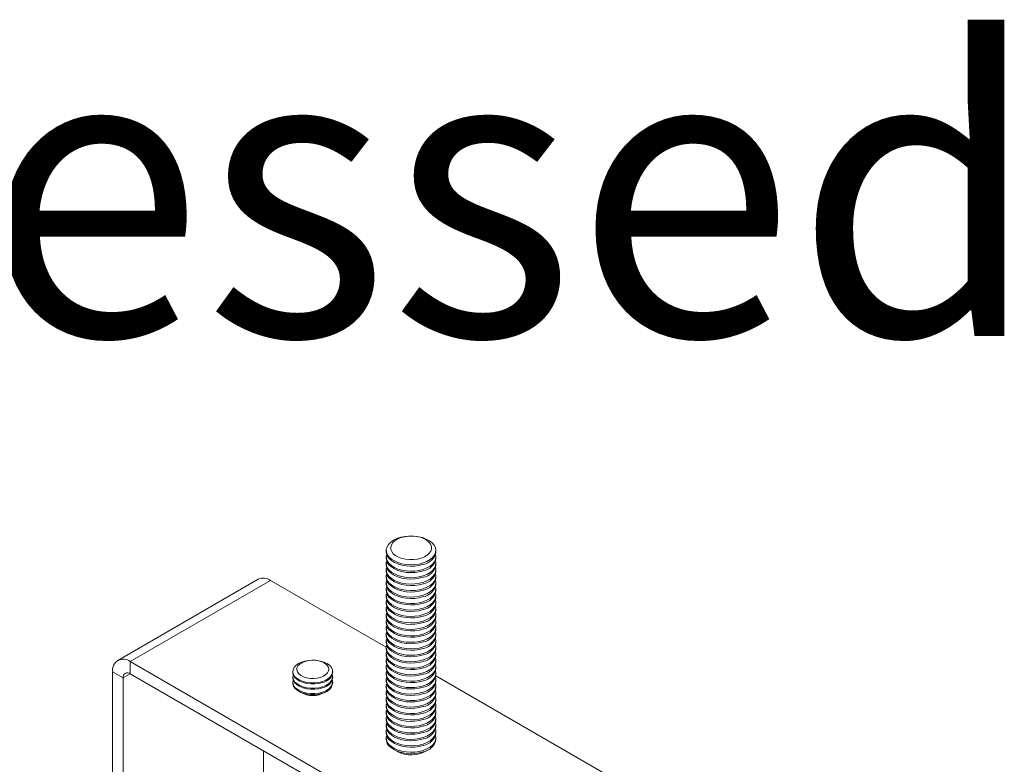
# Model space of a CAD drawing. Extents: x -1437 to 246, y -1042 to 631.
# Drawn here: x -146 to -44, y -234 to -157 of the extents above; entities that cross this region are included whole.
import ezdxf

# ---------------------------------------------------------------- set-up
doc = ezdxf.new("R2010")
doc.units = 0
doc.layers.get('0').update_dxf_attribs({"linetype": 'CONTINUOUS'})
doc.styles.get("Standard").update_dxf_attribs({"font": 'arial_0.ttf'})

msp = doc.modelspace()

# ---------------------------------------------------------------- linework, layer by layer
at = {"color": 0, "linetype": 'Continuous', "lineweight": 15}
for p, q in [((-107.97, -211.99), (-107.97, -212.13)), ((-102.85, -212.13), (-102.85, -211.99)), ((-107.97, -212.66), (-107.97, -212.8)), ((-102.85, -212.8), (-102.85, -212.66)), ((-107.97, -213.32), (-107.97, -213.47)), ((-107.97, -213.99), (-107.97, -214.13)), ((-102.85, -213.47), (-102.85, -213.32)), ((-102.85, -214.13), (-102.85, -213.99)), ((-121.18, -214.96), (-135.66, -223.32)), ((-119.9, -215.09), (-134.38, -223.45)), ((-107.97, -221.97), (-119.9, -215.09)), ((-107.97, -214.66), (-107.97, -214.8)), ((-102.85, -214.8), (-102.85, -214.66)), ((-107.97, -215.32), (-107.97, -215.47)), ((-107.97, -215.99), (-107.97, -216.13)), ((-102.85, -215.47), (-102.85, -215.32)), ((-102.85, -216.13), (-102.85, -215.99)), ((-107.97, -216.65), (-107.97, -216.8)), ((-102.85, -216.8), (-102.85, -216.65)), ((-107.97, -217.32), (-107.97, -217.47)), ((-107.97, -217.99), (-107.97, -218.13)), ((-102.85, -217.47), (-102.85, -217.32)), ((-102.85, -218.13), (-102.85, -217.99)), ((-107.97, -218.65), (-107.97, -218.8)), ((-102.85, -218.8), (-102.85, -218.65)), ((-107.97, -219.32), (-107.97, -219.47)), ((-107.97, -219.99), (-107.97, -220.13)), ((-102.85, -219.47), (-102.85, -219.32)), ((-102.85, -220.13), (-102.85, -219.99)), ((-107.97, -220.65), (-107.97, -220.8)), ((-107.97, -221.32), (-107.97, -221.46)), ((-102.85, -220.8), (-102.85, -220.65)), ((-102.85, -221.46), (-102.85, -221.32)), ((-107.97, -221.99), (-107.97, -222.13)), ((-102.85, -222.13), (-102.85, -221.99)), ((-107.97, -222.65), (-107.97, -222.8)), ((-107.97, -223.32), (-107.97, -223.46)), ((-102.85, -222.8), (-102.85, -222.65)), ((-102.85, -223.46), (-102.85, -223.32)), ((-134.38, -223.45), (-90.93, -248.53)), ((-134.38, -224.7), (-134.38, -223.45)), ((-107.97, -223.99), (-107.97, -224.13)), ((-102.85, -224.13), (-102.85, -223.99)), ((-135.1, -225.12), (-136.19, -224.49)), ((-136.19, -224.49), (-136.19, -296.82)), ((-135.1, -225.12), (-134.38, -224.7)), ((-135.1, -225.12), (-135.1, -297.44)), ((-134.38, -224.7), (-90.93, -249.78)), ((-117.6, -224.48), (-117.6, -224.57)), ((-117.6, -225.02), (-117.6, -225.12)), ((-113.5, -224.57), (-113.5, -224.48)), ((-113.5, -225.12), (-113.5, -225.02)), ((-107.97, -224.65), (-107.97, -224.8)), ((-107.97, -225.32), (-107.97, -225.46)), ((-76.45, -240.17), (-102.86, -224.92)), ((-102.85, -224.8), (-102.85, -224.65)), ((-102.85, -225.46), (-102.85, -225.32)), ((-117.6, -225.57), (-117.6, -225.67)), ((-113.5, -225.67), (-113.5, -225.57)), ((-107.97, -225.98), (-107.97, -226.13)), ((-102.85, -226.13), (-102.85, -225.98)), ((-107.97, -226.65), (-107.97, -226.8)), ((-107.97, -227.32), (-107.97, -227.46)), ((-102.85, -226.8), (-102.85, -226.65)), ((-102.85, -227.46), (-102.85, -227.32)), ((-107.97, -227.98), (-107.97, -228.13)), ((-102.85, -228.13), (-102.85, -227.98)), ((-107.97, -228.65), (-107.97, -228.8)), ((-107.97, -229.32), (-107.97, -229.46)), ((-102.85, -228.8), (-102.85, -228.65)), ((-102.85, -229.46), (-102.85, -229.32)), ((-107.97, -229.98), (-107.97, -230.13)), ((-102.85, -230.13), (-102.85, -229.98)), ((-107.97, -230.65), (-107.97, -230.79)), ((-107.97, -231.32), (-107.97, -231.46)), ((-102.85, -230.79), (-102.85, -230.65)), ((-102.85, -231.46), (-102.85, -231.32)), ((-120.62, -244.58), (-120.62, -232.64))]:
    msp.add_line(p, q, dxfattribs=at)
at = {"color": 0, "linetype": 'Continuous', "lineweight": 15, "flags": 128}
for points in [[(-104.16, -213.28), (-104.57, -213.39), (-105.02, -213.45), (-105.48, -213.47), (-105.93, -213.44), (-106.37, -213.36), (-106.78, -213.24), (-107.14, -213.08), (-107.45, -212.88), (-107.7, -212.66), (-107.87, -212.41), (-107.96, -212.15), (-107.97, -211.89), (-107.89, -211.63), (-107.74, -211.38), (-107.51, -211.15), (-107.22, -210.94), (-106.87, -210.77), (-106.47, -210.64), (-106.03, -210.56), (-105.58, -210.51), (-105.12, -210.52), (-104.67, -210.58), (-104.25, -210.67), (-103.86, -210.82), (-103.52, -210.99), (-103.24, -211.21), (-103.04, -211.44), (-102.9, -211.7), (-102.85, -211.96), (-102.89, -212.22), (-103, -212.48), (-103.19, -212.72), (-103.45, -212.94), (-103.78, -213.13), (-104.16, -213.28)], [(-104.38, -212.79), (-104.76, -212.88), (-105.16, -212.93), (-105.57, -212.94), (-105.98, -212.9), (-106.36, -212.81), (-106.71, -212.69), (-107.01, -212.52), (-107.25, -212.33), (-107.41, -212.11), (-107.5, -211.88), (-107.51, -211.64), (-107.44, -211.4), (-107.29, -211.18), (-107.07, -210.98), (-106.79, -210.81), (-106.45, -210.67), (-106.07, -210.58), (-105.67, -210.52), (-105.26, -210.52), (-104.85, -210.56), (-104.46, -210.64), (-104.12, -210.77), (-103.82, -210.94), (-103.58, -211.13), (-103.41, -211.35), (-103.32, -211.58), (-103.32, -211.82), (-103.39, -212.05), (-103.54, -212.28), (-103.76, -212.48), (-104.04, -212.65), (-104.38, -212.79)], [(-104.16, -213.42), (-104.57, -213.53), (-105.02, -213.6), (-105.48, -213.61), (-105.93, -213.58), (-106.37, -213.51), (-106.78, -213.38), (-107.14, -213.22), (-107.45, -213.03), (-107.7, -212.8), (-107.87, -212.56), (-107.96, -212.3), (-107.97, -212.13)], [(-104.16, -213.94), (-104.57, -214.05), (-105.02, -214.12), (-105.48, -214.13), (-105.93, -214.1), (-106.37, -214.03), (-106.78, -213.91), (-107.14, -213.74), (-107.45, -213.55), (-107.7, -213.32), (-107.87, -213.08), (-107.96, -212.82), (-107.97, -212.55), (-107.93, -212.4)], [(-104.16, -214.09), (-104.57, -214.2), (-105.02, -214.26), (-105.48, -214.28), (-105.93, -214.25), (-106.37, -214.17), (-106.78, -214.05), (-107.14, -213.89), (-107.45, -213.69), (-107.7, -213.47), (-107.87, -213.22), (-107.96, -212.96), (-107.97, -212.8)], [(-104.16, -214.61), (-104.57, -214.72), (-105.02, -214.78), (-105.48, -214.8), (-105.93, -214.77), (-106.37, -214.69), (-106.78, -214.57), (-107.14, -214.41), (-107.45, -214.22), (-107.7, -213.99), (-107.87, -213.74), (-107.96, -213.48), (-107.97, -213.22), (-107.93, -213.06)], [(-102.89, -212.4), (-102.85, -212.63), (-102.89, -212.89), (-103, -213.15), (-103.19, -213.39), (-103.45, -213.61), (-103.78, -213.79), (-104.16, -213.94)], [(-102.89, -213.06), (-102.85, -213.29), (-102.89, -213.56), (-103, -213.81), (-103.19, -214.05), (-103.45, -214.27), (-103.78, -214.46), (-104.16, -214.61)], [(-104.16, -214.75), (-104.57, -214.86), (-105.02, -214.93), (-105.48, -214.95), (-105.93, -214.91), (-106.37, -214.84), (-106.78, -214.72), (-107.14, -214.56), (-107.45, -214.36), (-107.7, -214.14), (-107.87, -213.89), (-107.96, -213.63), (-107.97, -213.47)], [(-104.16, -215.28), (-104.57, -215.38), (-105.02, -215.45), (-105.48, -215.47), (-105.93, -215.44), (-106.37, -215.36), (-106.78, -215.24), (-107.14, -215.08), (-107.45, -214.88), (-107.7, -214.66), (-107.87, -214.41), (-107.96, -214.15), (-107.97, -213.89), (-107.93, -213.73)], [(-104.16, -215.42), (-104.57, -215.53), (-105.02, -215.59), (-105.48, -215.61), (-105.93, -215.58), (-106.37, -215.5), (-106.78, -215.38), (-107.14, -215.22), (-107.45, -215.03), (-107.7, -214.8), (-107.87, -214.56), (-107.96, -214.3), (-107.97, -214.13)], [(-102.89, -213.73), (-102.85, -213.96), (-102.89, -214.22), (-103, -214.48), (-103.19, -214.72), (-103.45, -214.94), (-103.78, -215.13), (-104.16, -215.28)], [(-104.16, -215.94), (-104.57, -216.05), (-105.02, -216.12), (-105.48, -216.13), (-105.93, -216.1), (-106.37, -216.03), (-106.78, -215.9), (-107.14, -215.74), (-107.45, -215.55), (-107.7, -215.32), (-107.87, -215.08), (-107.96, -214.82), (-107.97, -214.55), (-107.93, -214.39)], [(-104.16, -216.09), (-104.57, -216.2), (-105.02, -216.26), (-105.48, -216.28), (-105.93, -216.25), (-106.37, -216.17), (-106.78, -216.05), (-107.14, -215.89), (-107.45, -215.69), (-107.7, -215.47), (-107.87, -215.22), (-107.96, -214.96), (-107.97, -214.8)], [(-104.16, -216.61), (-104.57, -216.72), (-105.02, -216.78), (-105.48, -216.8), (-105.93, -216.77), (-106.37, -216.69), (-106.78, -216.57), (-107.14, -216.41), (-107.45, -216.21), (-107.7, -215.99), (-107.87, -215.74), (-107.96, -215.48), (-107.97, -215.22), (-107.93, -215.06)], [(-102.89, -214.39), (-102.85, -214.63), (-102.89, -214.89), (-103, -215.15), (-103.19, -215.39), (-103.45, -215.6), (-103.78, -215.79), (-104.16, -215.94)], [(-102.89, -215.06), (-102.85, -215.29), (-102.89, -215.56), (-103, -215.81), (-103.19, -216.05), (-103.45, -216.27), (-103.78, -216.46), (-104.16, -216.61)], [(-104.16, -216.75), (-104.57, -216.86), (-105.02, -216.93), (-105.48, -216.94), (-105.93, -216.91), (-106.37, -216.84), (-106.78, -216.72), (-107.14, -216.56), (-107.45, -216.36), (-107.7, -216.14), (-107.87, -215.89), (-107.96, -215.63), (-107.97, -215.47)], [(-104.16, -217.28), (-104.57, -217.38), (-105.02, -217.45), (-105.48, -217.47), (-105.93, -217.44), (-106.37, -217.36), (-106.78, -217.24), (-107.14, -217.08), (-107.45, -216.88), (-107.7, -216.66), (-107.87, -216.41), (-107.96, -216.15), (-107.97, -215.89), (-107.93, -215.73)], [(-104.16, -217.42), (-104.57, -217.53), (-105.02, -217.59), (-105.48, -217.61), (-105.93, -217.58), (-106.37, -217.5), (-106.78, -217.38), (-107.14, -217.22), (-107.45, -217.03), (-107.7, -216.8), (-107.87, -216.56), (-107.96, -216.3), (-107.97, -216.13)], [(-102.89, -215.73), (-102.85, -215.96), (-102.89, -216.22), (-103, -216.48), (-103.19, -216.72), (-103.45, -216.94), (-103.78, -217.12), (-104.16, -217.28)], [(-104.16, -217.94), (-104.57, -218.05), (-105.02, -218.11), (-105.48, -218.13), (-105.93, -218.1), (-106.37, -218.02), (-106.78, -217.9), (-107.14, -217.74), (-107.45, -217.55), (-107.7, -217.32), (-107.87, -217.08), (-107.96, -216.82), (-107.97, -216.55), (-107.93, -216.39)], [(-104.16, -218.09), (-104.57, -218.2), (-105.02, -218.26), (-105.48, -218.28), (-105.93, -218.25), (-106.37, -218.17), (-106.78, -218.05), (-107.14, -217.89), (-107.45, -217.69), (-107.7, -217.47), (-107.87, -217.22), (-107.96, -216.96), (-107.97, -216.8)], [(-104.16, -218.61), (-104.57, -218.72), (-105.02, -218.78), (-105.48, -218.8), (-105.93, -218.77), (-106.37, -218.69), (-106.78, -218.57), (-107.14, -218.41), (-107.45, -218.21), (-107.7, -217.99), (-107.87, -217.74), (-107.96, -217.48), (-107.97, -217.22), (-107.93, -217.06)], [(-102.89, -216.39), (-102.85, -216.62), (-102.89, -216.89), (-103, -217.15), (-103.19, -217.39), (-103.45, -217.6), (-103.78, -217.79), (-104.16, -217.94)], [(-102.89, -217.06), (-102.85, -217.29), (-102.89, -217.56), (-103, -217.81), (-103.19, -218.05), (-103.45, -218.27), (-103.78, -218.46), (-104.16, -218.61)], [(-104.16, -218.75), (-104.57, -218.86), (-105.02, -218.93), (-105.48, -218.94), (-105.93, -218.91), (-106.37, -218.84), (-106.78, -218.72), (-107.14, -218.55), (-107.45, -218.36), (-107.7, -218.13), (-107.87, -217.89), (-107.96, -217.63), (-107.97, -217.47)], [(-104.16, -219.27), (-104.57, -219.38), (-105.02, -219.45), (-105.48, -219.46), (-105.93, -219.43), (-106.37, -219.36), (-106.78, -219.24), (-107.14, -219.08), (-107.45, -218.88), (-107.7, -218.66), (-107.87, -218.41), (-107.96, -218.15), (-107.97, -217.88), (-107.93, -217.73)], [(-104.16, -219.42), (-104.57, -219.53), (-105.02, -219.59), (-105.48, -219.61), (-105.93, -219.58), (-106.37, -219.5), (-106.78, -219.38), (-107.14, -219.22), (-107.45, -219.03), (-107.7, -218.8), (-107.87, -218.55), (-107.96, -218.29), (-107.97, -218.13)], [(-102.89, -217.73), (-102.85, -217.96), (-102.89, -218.22), (-103, -218.48), (-103.19, -218.72), (-103.45, -218.94), (-103.78, -219.12), (-104.16, -219.27)], [(-104.16, -219.94), (-104.57, -220.05), (-105.02, -220.11), (-105.48, -220.13), (-105.93, -220.1), (-106.37, -220.02), (-106.78, -219.9), (-107.14, -219.74), (-107.45, -219.55), (-107.7, -219.32), (-107.87, -219.08), (-107.96, -218.82), (-107.97, -218.55), (-107.93, -218.39)], [(-104.16, -220.09), (-104.57, -220.2), (-105.02, -220.26), (-105.48, -220.28), (-105.93, -220.25), (-106.37, -220.17), (-106.78, -220.05), (-107.14, -219.89), (-107.45, -219.69), (-107.7, -219.47), (-107.87, -219.22), (-107.96, -218.96), (-107.97, -218.8)], [(-104.16, -220.61), (-104.57, -220.72), (-105.02, -220.78), (-105.48, -220.8), (-105.93, -220.77), (-106.37, -220.69), (-106.78, -220.57), (-107.14, -220.41), (-107.45, -220.21), (-107.7, -219.99), (-107.87, -219.74), (-107.96, -219.48), (-107.97, -219.22), (-107.93, -219.06)], [(-102.89, -218.39), (-102.85, -218.62), (-102.89, -218.89), (-103, -219.14), (-103.19, -219.39), (-103.45, -219.6), (-103.78, -219.79), (-104.16, -219.94)], [(-102.89, -219.06), (-102.85, -219.29), (-102.89, -219.55), (-103, -219.81), (-103.19, -220.05), (-103.45, -220.27), (-103.78, -220.46), (-104.16, -220.61)], [(-104.16, -220.75), (-104.57, -220.86), (-105.02, -220.93), (-105.48, -220.94), (-105.93, -220.91), (-106.37, -220.84), (-106.78, -220.72), (-107.14, -220.55), (-107.45, -220.36), (-107.7, -220.13), (-107.87, -219.89), (-107.96, -219.63), (-107.97, -219.47)], [(-104.16, -221.27), (-104.57, -221.38), (-105.02, -221.45), (-105.48, -221.46), (-105.93, -221.43), (-106.37, -221.36), (-106.78, -221.24), (-107.14, -221.08), (-107.45, -220.88), (-107.7, -220.65), (-107.87, -220.41), (-107.96, -220.15), (-107.97, -219.88), (-107.93, -219.73)], [(-104.16, -221.42), (-104.57, -221.53), (-105.02, -221.59), (-105.48, -221.61), (-105.93, -221.58), (-106.37, -221.5), (-106.78, -221.38), (-107.14, -221.22), (-107.45, -221.02), (-107.7, -220.8), (-107.87, -220.55), (-107.96, -220.29), (-107.97, -220.13)], [(-102.89, -219.73), (-102.85, -219.96), (-102.89, -220.22), (-103, -220.48), (-103.19, -220.72), (-103.45, -220.94), (-103.78, -221.12), (-104.16, -221.27)], [(-104.16, -221.94), (-104.57, -222.05), (-105.02, -222.11), (-105.48, -222.13), (-105.93, -222.1), (-106.37, -222.02), (-106.78, -221.9), (-107.14, -221.74), (-107.45, -221.55), (-107.7, -221.32), (-107.87, -221.07), (-107.96, -220.82), (-107.97, -220.55), (-107.93, -220.39)], [(-104.16, -222.09), (-104.57, -222.19), (-105.02, -222.26), (-105.48, -222.28), (-105.93, -222.25), (-106.37, -222.17), (-106.78, -222.05), (-107.14, -221.89), (-107.45, -221.69), (-107.7, -221.47), (-107.87, -221.22), (-107.96, -220.96), (-107.97, -220.8)], [(-104.16, -222.61), (-104.57, -222.72), (-105.02, -222.78), (-105.48, -222.8), (-105.93, -222.77), (-106.37, -222.69), (-106.78, -222.57), (-107.14, -222.41), (-107.45, -222.21), (-107.7, -221.99), (-107.87, -221.74), (-107.96, -221.48), (-107.97, -221.22), (-107.93, -221.06)], [(-102.89, -220.39), (-102.85, -220.62), (-102.89, -220.89), (-103, -221.14), (-103.19, -221.39), (-103.45, -221.6), (-103.78, -221.79), (-104.16, -221.94)], [(-102.89, -221.06), (-102.85, -221.29), (-102.89, -221.55), (-103, -221.81), (-103.19, -222.05), (-103.45, -222.27), (-103.78, -222.46), (-104.16, -222.61)], [(-104.16, -222.75), (-104.57, -222.86), (-105.02, -222.92), (-105.48, -222.94), (-105.93, -222.91), (-106.37, -222.84), (-106.78, -222.71), (-107.14, -222.55), (-107.45, -222.36), (-107.7, -222.13), (-107.87, -221.89), (-107.96, -221.63), (-107.97, -221.46)], [(-104.16, -223.27), (-104.57, -223.38), (-105.02, -223.45), (-105.48, -223.46), (-105.93, -223.43), (-106.37, -223.36), (-106.78, -223.24), (-107.14, -223.07), (-107.45, -222.88), (-107.7, -222.65), (-107.87, -222.41), (-107.96, -222.15), (-107.97, -221.88), (-107.93, -221.73)], [(-104.16, -223.42), (-104.57, -223.53), (-105.02, -223.59), (-105.48, -223.61), (-105.93, -223.58), (-106.37, -223.5), (-106.78, -223.38), (-107.14, -223.22), (-107.45, -223.02), (-107.7, -222.8), (-107.87, -222.55), (-107.96, -222.29), (-107.97, -222.13)], [(-102.89, -221.73), (-102.85, -221.96), (-102.89, -222.22), (-103, -222.48), (-103.19, -222.72), (-103.45, -222.94), (-103.78, -223.12), (-104.16, -223.27)], [(-114.55, -225.51), (-114.93, -225.6), (-115.34, -225.65), (-115.75, -225.65), (-116.16, -225.6), (-116.54, -225.51), (-116.88, -225.37), (-117.17, -225.2), (-117.39, -225), (-117.53, -224.77), (-117.6, -224.54), (-117.58, -224.3), (-117.47, -224.07), (-117.29, -223.85), (-117.04, -223.66), (-116.72, -223.51), (-116.36, -223.39), (-115.97, -223.32), (-115.55, -223.29), (-115.14, -223.32), (-114.75, -223.39), (-114.38, -223.5), (-114.07, -223.66), (-113.81, -223.85), (-113.63, -224.06), (-113.53, -224.29), (-113.51, -224.53), (-113.57, -224.77), (-113.71, -224.99), (-113.93, -225.2), (-114.21, -225.37), (-114.55, -225.51)], [(-114.75, -225.08), (-115.09, -225.16), (-115.45, -225.2), (-115.82, -225.19), (-116.18, -225.13), (-116.5, -225.02), (-116.78, -224.88), (-116.99, -224.71), (-117.13, -224.51), (-117.2, -224.3), (-117.18, -224.09), (-117.08, -223.89), (-116.9, -223.7), (-116.65, -223.54), (-116.35, -223.42), (-116.01, -223.33), (-115.65, -223.3), (-115.28, -223.31), (-114.93, -223.37), (-114.6, -223.47), (-114.33, -223.61), (-114.11, -223.78), (-113.97, -223.98), (-113.91, -224.19), (-113.92, -224.4), (-114.03, -224.61), (-114.2, -224.79), (-114.45, -224.95), (-114.75, -225.08)], [(-104.16, -223.94), (-104.57, -224.05), (-105.02, -224.11), (-105.48, -224.13), (-105.93, -224.1), (-106.37, -224.02), (-106.78, -223.9), (-107.14, -223.74), (-107.45, -223.54), (-107.7, -223.32), (-107.87, -223.07), (-107.96, -222.81), (-107.97, -222.55), (-107.93, -222.39)], [(-104.16, -224.08), (-104.57, -224.19), (-105.02, -224.26), (-105.48, -224.27), (-105.93, -224.24), (-106.37, -224.17), (-106.78, -224.05), (-107.14, -223.89), (-107.45, -223.69), (-107.7, -223.47), (-107.87, -223.22), (-107.96, -222.96), (-107.97, -222.8)], [(-104.16, -224.61), (-104.57, -224.71), (-105.02, -224.78), (-105.48, -224.8), (-105.93, -224.77), (-106.37, -224.69), (-106.78, -224.57), (-107.14, -224.41), (-107.45, -224.21), (-107.7, -223.99), (-107.87, -223.74), (-107.96, -223.48), (-107.97, -223.22), (-107.93, -223.06)], [(-102.89, -222.39), (-102.85, -222.62), (-102.89, -222.89), (-103, -223.14), (-103.19, -223.38), (-103.45, -223.6), (-103.78, -223.79), (-104.16, -223.94)], [(-102.89, -223.06), (-102.85, -223.29), (-102.89, -223.55), (-103, -223.81), (-103.19, -224.05), (-103.45, -224.27), (-103.78, -224.46), (-104.16, -224.61)], [(-104.16, -224.75), (-104.57, -224.86), (-105.02, -224.92), (-105.48, -224.94), (-105.93, -224.91), (-106.37, -224.83), (-106.78, -224.71), (-107.14, -224.55), (-107.45, -224.36), (-107.7, -224.13), (-107.87, -223.89), (-107.96, -223.63), (-107.97, -223.46)], [(-104.16, -225.27), (-104.57, -225.38), (-105.02, -225.45), (-105.48, -225.46), (-105.93, -225.43), (-106.37, -225.36), (-106.78, -225.23), (-107.14, -225.07), (-107.45, -224.88), (-107.7, -224.65), (-107.87, -224.41), (-107.96, -224.15), (-107.97, -223.88), (-107.93, -223.72)], [(-104.16, -225.42), (-104.57, -225.53), (-105.02, -225.59), (-105.48, -225.61), (-105.93, -225.58), (-106.37, -225.5), (-106.78, -225.38), (-107.14, -225.22), (-107.45, -225.02), (-107.7, -224.8), (-107.87, -224.55), (-107.96, -224.29), (-107.97, -224.13)], [(-104.16, -225.94), (-104.57, -226.05), (-105.02, -226.11), (-105.48, -226.13), (-105.93, -226.1), (-106.37, -226.02), (-106.78, -225.9), (-107.14, -225.74), (-107.45, -225.54), (-107.7, -225.32), (-107.87, -225.07), (-107.96, -224.81), (-107.97, -224.55), (-107.93, -224.39)], [(-102.89, -223.72), (-102.85, -223.96), (-102.89, -224.22), (-103, -224.48), (-103.19, -224.72), (-103.45, -224.93), (-103.78, -225.12), (-104.16, -225.27)], [(-102.89, -224.39), (-102.85, -224.62), (-102.89, -224.89), (-103, -225.14), (-103.19, -225.38), (-103.45, -225.6), (-103.78, -225.79), (-104.16, -225.94)], [(-114.55, -225.6), (-114.93, -225.7), (-115.34, -225.74), (-115.75, -225.74), (-116.16, -225.7), (-116.54, -225.6), (-116.88, -225.47), (-117.17, -225.29), (-117.39, -225.09), (-117.53, -224.87), (-117.6, -224.63), (-117.6, -224.57)], [(-114.55, -226.06), (-114.93, -226.15), (-115.34, -226.2), (-115.75, -226.2), (-116.16, -226.15), (-116.54, -226.06), (-116.88, -225.92), (-117.17, -225.75), (-117.39, -225.55), (-117.53, -225.32), (-117.6, -225.09), (-117.58, -224.85), (-117.56, -224.8)], [(-114.55, -226.15), (-114.93, -226.24), (-115.34, -226.29), (-115.75, -226.29), (-116.16, -226.25), (-116.54, -226.15), (-116.88, -226.02), (-117.17, -225.84), (-117.39, -225.64), (-117.53, -225.42), (-117.6, -225.18), (-117.6, -225.12)], [(-114.55, -226.61), (-114.93, -226.7), (-115.34, -226.75), (-115.75, -226.75), (-116.16, -226.7), (-116.54, -226.61), (-116.88, -226.47), (-117.17, -226.3), (-117.39, -226.1), (-117.53, -225.87), (-117.6, -225.64), (-117.58, -225.4), (-117.56, -225.35)], [(-113.54, -224.8), (-113.53, -224.84), (-113.51, -225.08), (-113.57, -225.32), (-113.71, -225.54), (-113.93, -225.75), (-114.21, -225.92), (-114.55, -226.06)], [(-113.54, -225.35), (-113.53, -225.39), (-113.51, -225.63), (-113.57, -225.87), (-113.71, -226.09), (-113.93, -226.3), (-114.21, -226.47), (-114.55, -226.61)], [(-104.16, -226.08), (-104.57, -226.19), (-105.02, -226.26), (-105.48, -226.27), (-105.93, -226.24), (-106.37, -226.17), (-106.78, -226.05), (-107.14, -225.89), (-107.45, -225.69), (-107.7, -225.46), (-107.87, -225.22), (-107.96, -224.96), (-107.97, -224.8)], [(-104.16, -226.6), (-104.57, -226.71), (-105.02, -226.78), (-105.48, -226.8), (-105.93, -226.77), (-106.37, -226.69), (-106.78, -226.57), (-107.14, -226.41), (-107.45, -226.21), (-107.7, -225.99), (-107.87, -225.74), (-107.96, -225.48), (-107.97, -225.22), (-107.93, -225.06)], [(-102.89, -225.06), (-102.85, -225.29), (-102.89, -225.55), (-103, -225.81), (-103.19, -226.05), (-103.45, -226.27), (-103.78, -226.45), (-104.16, -226.6)], [(-114.55, -226.7), (-114.93, -226.79), (-115.34, -226.84), (-115.75, -226.84), (-116.16, -226.8), (-116.54, -226.7), (-116.88, -226.57), (-117.17, -226.39), (-117.39, -226.19), (-117.53, -225.97), (-117.6, -225.73), (-117.6, -225.67)], [(-104.16, -226.75), (-104.57, -226.86), (-105.02, -226.92), (-105.48, -226.94), (-105.93, -226.91), (-106.37, -226.83), (-106.78, -226.71), (-107.14, -226.55), (-107.45, -226.36), (-107.7, -226.13), (-107.87, -225.89), (-107.96, -225.63), (-107.97, -225.46)], [(-104.16, -227.27), (-104.57, -227.38), (-105.02, -227.44), (-105.48, -227.46), (-105.93, -227.43), (-106.37, -227.35), (-106.78, -227.23), (-107.14, -227.07), (-107.45, -226.88), (-107.7, -226.65), (-107.87, -226.41), (-107.96, -226.15), (-107.97, -225.88), (-107.93, -225.72)], [(-104.16, -227.42), (-104.57, -227.53), (-105.02, -227.59), (-105.48, -227.61), (-105.93, -227.58), (-106.37, -227.5), (-106.78, -227.38), (-107.14, -227.22), (-107.45, -227.02), (-107.7, -226.8), (-107.87, -226.55), (-107.96, -226.29), (-107.97, -226.13)], [(-104.16, -227.94), (-104.57, -228.05), (-105.02, -228.11), (-105.48, -228.13), (-105.93, -228.1), (-106.37, -228.02), (-106.78, -227.9), (-107.14, -227.74), (-107.45, -227.54), (-107.7, -227.32), (-107.87, -227.07), (-107.96, -226.81), (-107.97, -226.55), (-107.93, -226.39)], [(-102.89, -225.72), (-102.85, -225.95), (-102.89, -226.22), (-103, -226.48), (-103.19, -226.72), (-103.45, -226.93), (-103.78, -227.12), (-104.16, -227.27)], [(-102.89, -226.39), (-102.85, -226.62), (-102.89, -226.89), (-103, -227.14), (-103.19, -227.38), (-103.45, -227.6), (-103.78, -227.79), (-104.16, -227.94)], [(-104.16, -228.08), (-104.57, -228.19), (-105.02, -228.26), (-105.48, -228.27), (-105.93, -228.24), (-106.37, -228.17), (-106.78, -228.05), (-107.14, -227.88), (-107.45, -227.69), (-107.7, -227.46), (-107.87, -227.22), (-107.96, -226.96), (-107.97, -226.8)], [(-104.16, -228.6), (-104.57, -228.71), (-105.02, -228.78), (-105.48, -228.79), (-105.93, -228.76), (-106.37, -228.69), (-106.78, -228.57), (-107.14, -228.41), (-107.45, -228.21), (-107.7, -227.99), (-107.87, -227.74), (-107.96, -227.48), (-107.97, -227.21), (-107.93, -227.06)], [(-102.89, -227.06), (-102.85, -227.29), (-102.89, -227.55), (-103, -227.81), (-103.19, -228.05), (-103.45, -228.27), (-103.78, -228.45), (-104.16, -228.6)], [(-104.16, -228.75), (-104.57, -228.86), (-105.02, -228.92), (-105.48, -228.94), (-105.93, -228.91), (-106.37, -228.83), (-106.78, -228.71), (-107.14, -228.55), (-107.45, -228.36), (-107.7, -228.13), (-107.87, -227.88), (-107.96, -227.62), (-107.97, -227.46)], [(-104.16, -229.27), (-104.57, -229.38), (-105.02, -229.44), (-105.48, -229.46), (-105.93, -229.43), (-106.37, -229.35), (-106.78, -229.23), (-107.14, -229.07), (-107.45, -228.88), (-107.7, -228.65), (-107.87, -228.41), (-107.96, -228.15), (-107.97, -227.88), (-107.93, -227.72)], [(-104.16, -229.42), (-104.57, -229.52), (-105.02, -229.59), (-105.48, -229.61), (-105.93, -229.58), (-106.37, -229.5), (-106.78, -229.38), (-107.14, -229.22), (-107.45, -229.02), (-107.7, -228.8), (-107.87, -228.55), (-107.96, -228.29), (-107.97, -228.13)], [(-104.16, -229.94), (-104.57, -230.05), (-105.02, -230.11), (-105.48, -230.13), (-105.93, -230.1), (-106.37, -230.02), (-106.78, -229.9), (-107.14, -229.74), (-107.45, -229.54), (-107.7, -229.32), (-107.87, -229.07), (-107.96, -228.81), (-107.97, -228.55), (-107.93, -228.39)], [(-102.89, -227.72), (-102.85, -227.95), (-102.89, -228.22), (-103, -228.47), (-103.19, -228.72), (-103.45, -228.93), (-103.78, -229.12), (-104.16, -229.27)], [(-102.89, -228.39), (-102.85, -228.62), (-102.89, -228.88), (-103, -229.14), (-103.19, -229.38), (-103.45, -229.6), (-103.78, -229.79), (-104.16, -229.94)], [(-104.16, -230.08), (-104.57, -230.19), (-105.02, -230.26), (-105.48, -230.27), (-105.93, -230.24), (-106.37, -230.17), (-106.78, -230.04), (-107.14, -229.88), (-107.45, -229.69), (-107.7, -229.46), (-107.87, -229.22), (-107.96, -228.96), (-107.97, -228.8)], [(-104.16, -230.6), (-104.57, -230.71), (-105.02, -230.78), (-105.48, -230.79), (-105.93, -230.76), (-106.37, -230.69), (-106.78, -230.57), (-107.14, -230.41), (-107.45, -230.21), (-107.7, -229.98), (-107.87, -229.74), (-107.96, -229.48), (-107.97, -229.21), (-107.93, -229.06)], [(-104.16, -230.75), (-104.57, -230.86), (-105.02, -230.92), (-105.48, -230.94), (-105.93, -230.91), (-106.37, -230.83), (-106.78, -230.71), (-107.14, -230.55), (-107.45, -230.35), (-107.7, -230.13), (-107.87, -229.88), (-107.96, -229.62), (-107.97, -229.46)], [(-102.89, -229.06), (-102.85, -229.29), (-102.89, -229.55), (-103, -229.81), (-103.19, -230.05), (-103.45, -230.27), (-103.78, -230.45), (-104.16, -230.6)], [(-104.16, -231.27), (-104.57, -231.38), (-105.02, -231.44), (-105.48, -231.46), (-105.93, -231.43), (-106.37, -231.35), (-106.78, -231.23), (-107.14, -231.07), (-107.45, -230.88), (-107.7, -230.65), (-107.87, -230.4), (-107.96, -230.15), (-107.97, -229.88), (-107.93, -229.72)], [(-104.16, -231.42), (-104.57, -231.52), (-105.02, -231.59), (-105.48, -231.61), (-105.93, -231.58), (-106.37, -231.5), (-106.78, -231.38), (-107.14, -231.22), (-107.45, -231.02), (-107.7, -230.8), (-107.87, -230.55), (-107.96, -230.29), (-107.97, -230.13)], [(-104.16, -231.94), (-104.57, -232.05), (-105.02, -232.11), (-105.48, -232.13), (-105.93, -232.1), (-106.37, -232.02), (-106.78, -231.9), (-107.14, -231.74), (-107.45, -231.54), (-107.7, -231.32), (-107.87, -231.07), (-107.96, -230.81), (-107.97, -230.55), (-107.93, -230.39)], [(-102.89, -229.72), (-102.85, -229.95), (-102.89, -230.22), (-103, -230.47), (-103.19, -230.71), (-103.45, -230.93), (-103.78, -231.12), (-104.16, -231.27)], [(-102.89, -230.39), (-102.85, -230.62), (-102.89, -230.88), (-103, -231.14), (-103.19, -231.38), (-103.45, -231.6), (-103.78, -231.79), (-104.16, -231.94)], [(-104.16, -232.08), (-104.57, -232.19), (-105.02, -232.25), (-105.48, -232.27), (-105.93, -232.24), (-106.37, -232.16), (-106.78, -232.04), (-107.14, -231.88), (-107.45, -231.69), (-107.7, -231.46), (-107.87, -231.22), (-107.96, -230.96), (-107.97, -230.79)], [(-104.16, -232.6), (-104.57, -232.71), (-105.02, -232.78), (-105.48, -232.79), (-105.93, -232.76), (-106.37, -232.69), (-106.78, -232.57), (-107.14, -232.4), (-107.45, -232.21), (-107.7, -231.98), (-107.87, -231.74), (-107.96, -231.48), (-107.97, -231.21), (-107.93, -231.06)], [(-104.16, -232.75), (-104.57, -232.86), (-105.02, -232.92), (-105.48, -232.94), (-105.93, -232.91), (-106.37, -232.83), (-106.78, -232.71), (-107.14, -232.55), (-107.45, -232.35), (-107.7, -232.13), (-107.87, -231.88), (-107.96, -231.62), (-107.97, -231.46)], [(-102.89, -231.06), (-102.85, -231.29), (-102.89, -231.55), (-103, -231.81), (-103.19, -232.05), (-103.45, -232.27), (-103.78, -232.45), (-104.16, -232.6)]]:
    msp.add_lwpolyline(points, dxfattribs=at)
at = {"color": 0, "linetype": 'Continuous', "lineweight": 15}
for centre, radius, start, end in [((-104.42, -211.85), 1.6, 279.6976, 349.6584), ((-104.42, -212.51), 1.6, 279.6976, 349.6584), ((-104.42, -213.18), 1.6, 279.6976, 349.6584), ((-104.42, -213.85), 1.6, 279.6976, 349.6584), ((-120.65, -216.13), 1.29, 54.3823, 114.3073), ((-104.42, -214.51), 1.6, 279.6976, 349.6584), ((-104.42, -215.18), 1.6, 279.6976, 349.6584), ((-104.42, -215.85), 1.6, 279.6976, 349.6584), ((-104.42, -216.51), 1.6, 279.6976, 349.6584), ((-104.42, -217.18), 1.6, 279.6976, 349.6584), ((-104.42, -217.85), 1.6, 279.6976, 349.6584), ((-104.42, -218.51), 1.6, 279.6976, 349.6584), ((-104.42, -219.18), 1.6, 279.6976, 349.6584), ((-104.42, -219.85), 1.6, 279.6976, 349.6584), ((-104.42, -220.51), 1.6, 279.6976, 349.6584), ((-104.42, -221.18), 1.6, 279.6976, 349.6584), ((-104.42, -221.84), 1.6, 279.6976, 349.6584), ((-135.08, -224.31), 1.12, 50.7966, 189.2141), ((-104.42, -222.51), 1.6, 279.6976, 349.6584), ((-104.42, -223.18), 1.6, 279.6976, 349.6584), ((-104.42, -223.84), 1.6, 279.6976, 349.6584), ((-134.66, -225.05), 0.447, 50.7967, 189.214), ((-114.74, -224.36), 1.25, 278.3741, 350.6336), ((-114.74, -224.91), 1.25, 278.3741, 350.6336), ((-104.42, -224.51), 1.6, 279.6976, 349.6584), ((-114.74, -225.46), 1.25, 278.3741, 350.6336), ((-104.42, -225.18), 1.6, 279.6976, 349.6584), ((-104.42, -225.84), 1.6, 279.6976, 349.6584), ((-115.55, -224.45), 2.5, 239.0506, 300.9494), ((-104.42, -226.51), 1.6, 279.6976, 349.6584), ((-104.42, -227.18), 1.6, 279.6976, 349.6584), ((-104.42, -227.84), 1.6, 279.6976, 349.6584), ((-104.42, -228.51), 1.6, 279.6976, 349.6584), ((-104.42, -229.18), 1.6, 279.6976, 349.6584), ((-104.42, -229.84), 1.6, 279.6976, 349.6584), ((-104.42, -230.51), 1.6, 279.6976, 349.6584), ((-104.42, -231.17), 1.6, 279.6976, 349.6584), ((-105.42, -229.87), 3.19, 241.7979, 302.4088)]:
    msp.add_arc(centre, radius, start, end, dxfattribs=at)

# ---------------------------------------------------------------- texts
at = {"color": 0, "insert": (-129.76, -145.71), "char_height": 35, "width": 929.7167, "attachment_point": 5}
msp.add_mtext('{\\C2;\\P\\H0.85714x;Recessed}', dxfattribs=at)

doc.saveas('drawing.dxf')
